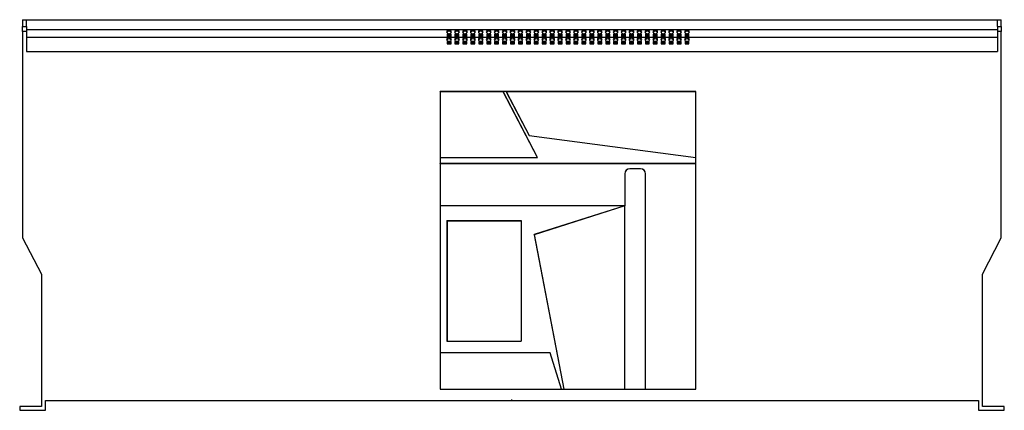
# Model space of a CAD drawing. Units: millimetres. Extents: x 428 to 2202, y 444 to 1669.
# Drawn here: x 1209 to 2202, y 1275 to 1669 of the extents above; entities that cross this region are included whole.
import ezdxf

# ---------------------------------------------------------------- set-up
doc = ezdxf.new("R2010")
doc.units = ezdxf.units.MM
doc.header["$PDSIZE"] = -1

msp = doc.modelspace()

# ---------------------------------------------------------------- linework, layer by layer
at = {"color": 7, "linetype": 'Continuous', "lineweight": 25}
for p, q in [((1212.35, 1668.84), (1216.35, 1668.84)), ((1212.35, 1668.84), (1212.35, 1661.84)), ((1216.35, 1661.84), (1216.35, 1668.84)), ((1216.35, 1668.84), (2195.35, 1668.84)), ((2195.35, 1668.84), (2199.35, 1668.84)), ((2195.35, 1661.84), (2195.35, 1668.84)), ((2199.35, 1661.84), (2199.35, 1668.84)), ((1212.35, 1661.84), (1216.35, 1661.84)), ((1212.35, 1656.84), (1212.35, 1661.84)), ((1216.35, 1661.84), (1216.35, 1656.84)), ((1216.35, 1658.84), (2195.35, 1658.84)), ((2195.35, 1661.84), (2199.35, 1661.84)), ((2195.35, 1661.84), (2195.35, 1656.84)), ((2199.35, 1661.84), (2199.35, 1656.84)), ((1212.35, 1656.84), (1212.35, 1448.84)), ((1216.35, 1656.84), (1212.35, 1656.84)), ((1216.35, 1656.84), (1216.35, 1636.71)), ((1216.35, 1651.26), (2195.35, 1651.26)), ((1644.35, 1654.24), (1640.35, 1654.24)), ((1640.35, 1654.24), (1640.35, 1651.94)), ((1644.35, 1652.95), (1640.35, 1652.95)), ((1640.35, 1651.94), (1644.35, 1651.94)), ((1644.35, 1651.94), (1644.35, 1654.24)), ((1652.35, 1654.24), (1648.35, 1654.24)), ((1648.35, 1654.24), (1648.35, 1651.94)), ((1652.35, 1652.95), (1648.35, 1652.95)), ((1648.35, 1651.94), (1652.35, 1651.94)), ((1652.35, 1651.94), (1652.35, 1654.24)), ((1656.35, 1654.24), (1656.35, 1651.94)), ((1660.35, 1654.24), (1656.35, 1654.24)), ((1660.35, 1652.95), (1656.35, 1652.95)), ((1656.35, 1651.94), (1660.35, 1651.94)), ((1660.35, 1651.94), (1660.35, 1654.24)), ((1664.35, 1654.24), (1664.35, 1651.94)), ((1668.35, 1654.24), (1664.35, 1654.24)), ((1668.35, 1652.95), (1664.35, 1652.95)), ((1664.35, 1651.94), (1668.35, 1651.94)), ((1668.35, 1651.94), (1668.35, 1654.24)), ((1672.35, 1654.24), (1672.35, 1651.94)), ((1676.35, 1654.24), (1672.35, 1654.24)), ((1676.35, 1652.95), (1672.35, 1652.95)), ((1672.35, 1651.94), (1676.35, 1651.94)), ((1676.35, 1651.94), (1676.35, 1654.24)), ((1680.35, 1654.24), (1680.35, 1651.94)), ((1684.35, 1654.24), (1680.35, 1654.24)), ((1684.35, 1652.95), (1680.35, 1652.95)), ((1680.35, 1651.94), (1684.35, 1651.94)), ((1684.35, 1651.94), (1684.35, 1654.24)), ((1688.35, 1654.24), (1688.35, 1651.94)), ((1692.35, 1654.24), (1688.35, 1654.24)), ((1692.35, 1652.95), (1688.35, 1652.95)), ((1688.35, 1651.94), (1692.35, 1651.94)), ((1692.35, 1651.94), (1692.35, 1654.24)), ((1696.35, 1654.24), (1696.35, 1651.94)), ((1700.35, 1654.24), (1696.35, 1654.24)), ((1700.35, 1652.95), (1696.35, 1652.95)), ((1696.35, 1651.94), (1700.35, 1651.94)), ((1700.35, 1651.94), (1700.35, 1654.24)), ((1704.35, 1654.24), (1704.35, 1651.94)), ((1708.35, 1654.24), (1704.35, 1654.24)), ((1708.35, 1652.95), (1704.35, 1652.95)), ((1704.35, 1651.94), (1708.35, 1651.94)), ((1708.35, 1651.94), (1708.35, 1654.24)), ((1712.35, 1654.24), (1712.35, 1651.94)), ((1716.35, 1654.24), (1712.35, 1654.24)), ((1716.35, 1652.95), (1712.35, 1652.95)), ((1712.35, 1651.94), (1716.35, 1651.94)), ((1716.35, 1651.94), (1716.35, 1654.24)), ((1720.35, 1654.24), (1720.35, 1651.94)), ((1724.35, 1654.24), (1720.35, 1654.24)), ((1724.35, 1652.95), (1720.35, 1652.95)), ((1720.35, 1651.94), (1724.35, 1651.94)), ((1724.35, 1651.94), (1724.35, 1654.24)), ((1728.35, 1654.24), (1728.35, 1651.94)), ((1732.35, 1654.24), (1728.35, 1654.24)), ((1732.35, 1652.95), (1728.35, 1652.95)), ((1728.35, 1651.94), (1732.35, 1651.94)), ((1732.35, 1651.94), (1732.35, 1654.24)), ((1736.35, 1654.24), (1736.35, 1651.94)), ((1740.35, 1654.24), (1736.35, 1654.24)), ((1740.35, 1652.95), (1736.35, 1652.95)), ((1736.35, 1651.94), (1740.35, 1651.94)), ((1740.35, 1651.94), (1740.35, 1654.24)), ((1744.35, 1654.24), (1744.35, 1651.94)), ((1748.35, 1654.24), (1744.35, 1654.24)), ((1748.35, 1652.95), (1744.35, 1652.95)), ((1744.35, 1651.94), (1748.35, 1651.94)), ((1748.35, 1651.94), (1748.35, 1654.24)), ((1752.35, 1654.24), (1752.35, 1651.94)), ((1756.35, 1654.24), (1752.35, 1654.24)), ((1756.35, 1652.95), (1752.35, 1652.95)), ((1752.35, 1651.94), (1756.35, 1651.94)), ((1756.35, 1651.94), (1756.35, 1654.24)), ((1760.35, 1654.24), (1760.35, 1651.94)), ((1764.35, 1654.24), (1760.35, 1654.24)), ((1764.35, 1652.95), (1760.35, 1652.95)), ((1760.35, 1651.94), (1764.35, 1651.94)), ((1764.35, 1651.94), (1764.35, 1654.24)), ((1768.35, 1654.24), (1768.35, 1651.94)), ((1772.35, 1654.24), (1768.35, 1654.24)), ((1772.35, 1652.95), (1768.35, 1652.95)), ((1768.35, 1651.94), (1772.35, 1651.94)), ((1772.35, 1651.94), (1772.35, 1654.24)), ((1776.35, 1654.24), (1776.35, 1651.94)), ((1780.35, 1654.24), (1776.35, 1654.24)), ((1780.35, 1652.95), (1776.35, 1652.95)), ((1776.35, 1651.94), (1780.35, 1651.94)), ((1780.35, 1651.94), (1780.35, 1654.24)), ((1784.35, 1654.24), (1784.35, 1651.94)), ((1788.35, 1654.24), (1784.35, 1654.24)), ((1788.35, 1652.95), (1784.35, 1652.95)), ((1784.35, 1651.94), (1788.35, 1651.94)), ((1788.35, 1651.94), (1788.35, 1654.24)), ((1792.35, 1654.24), (1792.35, 1651.94)), ((1796.35, 1654.24), (1792.35, 1654.24)), ((1796.35, 1652.95), (1792.35, 1652.95)), ((1792.35, 1651.94), (1796.35, 1651.94)), ((1796.35, 1651.94), (1796.35, 1654.24)), ((1800.35, 1654.24), (1800.35, 1651.94)), ((1804.35, 1654.24), (1800.35, 1654.24)), ((1804.35, 1652.95), (1800.35, 1652.95)), ((1800.35, 1651.94), (1804.35, 1651.94)), ((1804.35, 1651.94), (1804.35, 1654.24)), ((1808.35, 1654.24), (1808.35, 1651.94)), ((1812.35, 1654.24), (1808.35, 1654.24)), ((1812.35, 1652.95), (1808.35, 1652.95)), ((1808.35, 1651.94), (1812.35, 1651.94)), ((1812.35, 1651.94), (1812.35, 1654.24)), ((1816.35, 1654.24), (1816.35, 1651.94)), ((1820.35, 1654.24), (1816.35, 1654.24)), ((1820.35, 1652.95), (1816.35, 1652.95)), ((1816.35, 1651.94), (1820.35, 1651.94)), ((1820.35, 1651.94), (1820.35, 1654.24)), ((1824.35, 1654.24), (1824.35, 1651.94)), ((1828.35, 1654.24), (1824.35, 1654.24)), ((1828.35, 1652.95), (1824.35, 1652.95)), ((1824.35, 1651.94), (1828.35, 1651.94)), ((1828.35, 1651.94), (1828.35, 1654.24)), ((1832.35, 1654.24), (1832.35, 1651.94)), ((1836.35, 1654.24), (1832.35, 1654.24)), ((1836.35, 1652.95), (1832.35, 1652.95)), ((1832.35, 1651.94), (1836.35, 1651.94)), ((1836.35, 1651.94), (1836.35, 1654.24)), ((1840.35, 1654.24), (1840.35, 1651.94)), ((1844.35, 1654.24), (1840.35, 1654.24)), ((1844.35, 1652.95), (1840.35, 1652.95)), ((1840.35, 1651.94), (1844.35, 1651.94)), ((1844.35, 1651.94), (1844.35, 1654.24)), ((1848.35, 1654.24), (1848.35, 1651.94)), ((1852.35, 1654.24), (1848.35, 1654.24)), ((1852.35, 1652.95), (1848.35, 1652.95)), ((1848.35, 1651.94), (1852.35, 1651.94)), ((1852.35, 1651.94), (1852.35, 1654.24)), ((1856.35, 1654.24), (1856.35, 1651.94)), ((1860.35, 1654.24), (1856.35, 1654.24)), ((1860.35, 1652.95), (1856.35, 1652.95)), ((1856.35, 1651.94), (1860.35, 1651.94)), ((1860.35, 1651.94), (1860.35, 1654.24)), ((1864.35, 1654.24), (1864.35, 1651.94)), ((1868.35, 1654.24), (1864.35, 1654.24)), ((1868.35, 1652.95), (1864.35, 1652.95)), ((1864.35, 1651.94), (1868.35, 1651.94)), ((1868.35, 1651.94), (1868.35, 1654.24)), ((1872.35, 1654.24), (1872.35, 1651.94)), ((1876.35, 1654.24), (1872.35, 1654.24)), ((1876.35, 1652.95), (1872.35, 1652.95)), ((1872.35, 1651.94), (1876.35, 1651.94)), ((1876.35, 1651.94), (1876.35, 1654.24)), ((1880.35, 1654.24), (1880.35, 1651.94)), ((1884.35, 1654.24), (1880.35, 1654.24)), ((1884.35, 1652.95), (1880.35, 1652.95)), ((1880.35, 1651.94), (1884.35, 1651.94)), ((1884.35, 1651.94), (1884.35, 1654.24)), ((2195.35, 1656.84), (2195.35, 1636.71)), ((2199.35, 1656.84), (2195.35, 1656.84)), ((2199.35, 1448.84), (2199.35, 1656.84)), ((1644.35, 1646.67), (1640.35, 1646.67)), ((1640.35, 1646.67), (1640.35, 1644.37)), ((1644.35, 1645.38), (1640.35, 1645.38)), ((1640.35, 1644.37), (1644.35, 1644.37)), ((1644.35, 1644.37), (1644.35, 1646.67)), ((1652.35, 1646.67), (1648.35, 1646.67)), ((1648.35, 1646.67), (1648.35, 1644.37)), ((1652.35, 1645.38), (1648.35, 1645.38)), ((1648.35, 1644.37), (1652.35, 1644.37)), ((1652.35, 1644.37), (1652.35, 1646.67)), ((1660.35, 1646.67), (1656.35, 1646.67)), ((1656.35, 1646.67), (1656.35, 1644.37)), ((1660.35, 1645.38), (1656.35, 1645.38)), ((1656.35, 1644.37), (1660.35, 1644.37)), ((1660.35, 1644.37), (1660.35, 1646.67)), ((1668.35, 1646.67), (1664.35, 1646.67)), ((1664.35, 1646.67), (1664.35, 1644.37)), ((1668.35, 1645.38), (1664.35, 1645.38)), ((1664.35, 1644.37), (1668.35, 1644.37)), ((1668.35, 1644.37), (1668.35, 1646.67)), ((1676.35, 1646.67), (1672.35, 1646.67)), ((1672.35, 1646.67), (1672.35, 1644.37)), ((1676.35, 1645.38), (1672.35, 1645.38)), ((1672.35, 1644.37), (1676.35, 1644.37)), ((1676.35, 1644.37), (1676.35, 1646.67)), ((1684.35, 1646.67), (1680.35, 1646.67)), ((1680.35, 1646.67), (1680.35, 1644.37)), ((1684.35, 1645.38), (1680.35, 1645.38)), ((1680.35, 1644.37), (1684.35, 1644.37)), ((1684.35, 1644.37), (1684.35, 1646.67)), ((1692.35, 1646.67), (1688.35, 1646.67)), ((1688.35, 1646.67), (1688.35, 1644.37)), ((1692.35, 1645.38), (1688.35, 1645.38)), ((1688.35, 1644.37), (1692.35, 1644.37)), ((1692.35, 1644.37), (1692.35, 1646.67)), ((1700.35, 1646.67), (1696.35, 1646.67)), ((1696.35, 1646.67), (1696.35, 1644.37)), ((1700.35, 1645.38), (1696.35, 1645.38)), ((1696.35, 1644.37), (1700.35, 1644.37)), ((1700.35, 1644.37), (1700.35, 1646.67)), ((1708.35, 1646.67), (1704.35, 1646.67)), ((1704.35, 1646.67), (1704.35, 1644.37)), ((1708.35, 1645.38), (1704.35, 1645.38)), ((1704.35, 1644.37), (1708.35, 1644.37)), ((1708.35, 1644.37), (1708.35, 1646.67)), ((1716.35, 1646.67), (1712.35, 1646.67)), ((1712.35, 1646.67), (1712.35, 1644.37)), ((1716.35, 1645.38), (1712.35, 1645.38)), ((1712.35, 1644.37), (1716.35, 1644.37)), ((1716.35, 1644.37), (1716.35, 1646.67)), ((1724.35, 1646.67), (1720.35, 1646.67)), ((1720.35, 1646.67), (1720.35, 1644.37)), ((1724.35, 1645.38), (1720.35, 1645.38)), ((1720.35, 1644.37), (1724.35, 1644.37)), ((1724.35, 1644.37), (1724.35, 1646.67)), ((1732.35, 1646.67), (1728.35, 1646.67)), ((1728.35, 1646.67), (1728.35, 1644.37)), ((1732.35, 1645.38), (1728.35, 1645.38)), ((1728.35, 1644.37), (1732.35, 1644.37)), ((1732.35, 1644.37), (1732.35, 1646.67)), ((1740.35, 1646.67), (1736.35, 1646.67)), ((1736.35, 1646.67), (1736.35, 1644.37)), ((1740.35, 1645.38), (1736.35, 1645.38)), ((1736.35, 1644.37), (1740.35, 1644.37)), ((1740.35, 1644.37), (1740.35, 1646.67)), ((1748.35, 1646.67), (1744.35, 1646.67)), ((1744.35, 1646.67), (1744.35, 1644.37)), ((1748.35, 1645.38), (1744.35, 1645.38)), ((1744.35, 1644.37), (1748.35, 1644.37)), ((1748.35, 1644.37), (1748.35, 1646.67)), ((1756.35, 1646.67), (1752.35, 1646.67)), ((1752.35, 1646.67), (1752.35, 1644.37)), ((1756.35, 1645.38), (1752.35, 1645.38)), ((1752.35, 1644.37), (1756.35, 1644.37)), ((1756.35, 1644.37), (1756.35, 1646.67)), ((1764.35, 1646.67), (1760.35, 1646.67)), ((1760.35, 1646.67), (1760.35, 1644.37)), ((1764.35, 1645.38), (1760.35, 1645.38)), ((1760.35, 1644.37), (1764.35, 1644.37)), ((1764.35, 1644.37), (1764.35, 1646.67)), ((1772.35, 1646.67), (1768.35, 1646.67)), ((1768.35, 1646.67), (1768.35, 1644.37)), ((1772.35, 1645.38), (1768.35, 1645.38)), ((1768.35, 1644.37), (1772.35, 1644.37)), ((1772.35, 1644.37), (1772.35, 1646.67)), ((1780.35, 1646.67), (1776.35, 1646.67)), ((1776.35, 1646.67), (1776.35, 1644.37)), ((1780.35, 1645.38), (1776.35, 1645.38)), ((1776.35, 1644.37), (1780.35, 1644.37)), ((1780.35, 1644.37), (1780.35, 1646.67)), ((1788.35, 1646.67), (1784.35, 1646.67)), ((1784.35, 1646.67), (1784.35, 1644.37)), ((1788.35, 1645.38), (1784.35, 1645.38)), ((1784.35, 1644.37), (1788.35, 1644.37)), ((1788.35, 1644.37), (1788.35, 1646.67)), ((1796.35, 1646.67), (1792.35, 1646.67)), ((1792.35, 1646.67), (1792.35, 1644.37)), ((1796.35, 1645.38), (1792.35, 1645.38)), ((1792.35, 1644.37), (1796.35, 1644.37)), ((1796.35, 1644.37), (1796.35, 1646.67)), ((1804.35, 1646.67), (1800.35, 1646.67)), ((1800.35, 1646.67), (1800.35, 1644.37)), ((1804.35, 1645.38), (1800.35, 1645.38)), ((1800.35, 1644.37), (1804.35, 1644.37)), ((1804.35, 1644.37), (1804.35, 1646.67)), ((1812.35, 1646.67), (1808.35, 1646.67)), ((1808.35, 1646.67), (1808.35, 1644.37)), ((1812.35, 1645.38), (1808.35, 1645.38)), ((1808.35, 1644.37), (1812.35, 1644.37)), ((1812.35, 1644.37), (1812.35, 1646.67)), ((1820.35, 1646.67), (1816.35, 1646.67)), ((1816.35, 1646.67), (1816.35, 1644.37)), ((1820.35, 1645.38), (1816.35, 1645.38)), ((1816.35, 1644.37), (1820.35, 1644.37)), ((1820.35, 1644.37), (1820.35, 1646.67)), ((1828.35, 1646.67), (1824.35, 1646.67)), ((1824.35, 1646.67), (1824.35, 1644.37)), ((1828.35, 1645.38), (1824.35, 1645.38)), ((1824.35, 1644.37), (1828.35, 1644.37)), ((1828.35, 1644.37), (1828.35, 1646.67)), ((1836.35, 1646.67), (1832.35, 1646.67)), ((1832.35, 1646.67), (1832.35, 1644.37)), ((1836.35, 1645.38), (1832.35, 1645.38)), ((1832.35, 1644.37), (1836.35, 1644.37)), ((1836.35, 1644.37), (1836.35, 1646.67)), ((1844.35, 1646.67), (1840.35, 1646.67)), ((1840.35, 1646.67), (1840.35, 1644.37)), ((1844.35, 1645.38), (1840.35, 1645.38)), ((1840.35, 1644.37), (1844.35, 1644.37)), ((1844.35, 1644.37), (1844.35, 1646.67)), ((1852.35, 1646.67), (1848.35, 1646.67)), ((1848.35, 1646.67), (1848.35, 1644.37)), ((1852.35, 1645.38), (1848.35, 1645.38)), ((1848.35, 1644.37), (1852.35, 1644.37)), ((1852.35, 1644.37), (1852.35, 1646.67)), ((1860.35, 1646.67), (1856.35, 1646.67)), ((1856.35, 1646.67), (1856.35, 1644.37)), ((1860.35, 1645.38), (1856.35, 1645.38)), ((1856.35, 1644.37), (1860.35, 1644.37)), ((1860.35, 1644.37), (1860.35, 1646.67)), ((1868.35, 1646.67), (1864.35, 1646.67)), ((1864.35, 1646.67), (1864.35, 1644.37)), ((1868.35, 1645.38), (1864.35, 1645.38)), ((1864.35, 1644.37), (1868.35, 1644.37)), ((1868.35, 1644.37), (1868.35, 1646.67)), ((1876.35, 1646.67), (1872.35, 1646.67)), ((1872.35, 1646.67), (1872.35, 1644.37)), ((1876.35, 1645.38), (1872.35, 1645.38)), ((1872.35, 1644.37), (1876.35, 1644.37)), ((1876.35, 1644.37), (1876.35, 1646.67)), ((1884.35, 1646.67), (1880.35, 1646.67)), ((1880.35, 1646.67), (1880.35, 1644.37)), ((1884.35, 1645.38), (1880.35, 1645.38)), ((1880.35, 1644.37), (1884.35, 1644.37)), ((1884.35, 1644.37), (1884.35, 1646.67)), ((1216.35, 1636.71), (2195.35, 1636.71)), ((1633.4, 1596.19), (1633.35, 1596.24)), ((1696.94, 1596.24), (1633.35, 1596.24)), ((1633.35, 1596.24), (1633.35, 1529.87)), ((1696.91, 1596.19), (1633.4, 1596.19)), ((1633.4, 1596.19), (1633.4, 1529.92)), ((1696.91, 1596.19), (1696.94, 1596.24)), ((1731.6, 1529.92), (1696.91, 1596.19)), ((1731.68, 1529.87), (1696.94, 1596.24)), ((1699.82, 1596.24), (1696.94, 1596.24)), ((1699.91, 1596.19), (1699.82, 1596.24)), ((1699.82, 1596.24), (1723.01, 1551.95)), ((1891.35, 1596.24), (1699.82, 1596.24)), ((1699.91, 1596.19), (1723.04, 1552)), ((1891.3, 1596.19), (1699.91, 1596.19)), ((1891.3, 1596.19), (1891.35, 1596.24)), ((1891.3, 1529.93), (1891.3, 1596.19)), ((1891.35, 1529.87), (1891.35, 1596.24)), ((1723.04, 1552), (1723.01, 1551.95)), ((1723.01, 1551.95), (1891.35, 1529.87)), ((1723.04, 1552), (1891.3, 1529.93)), ((1633.4, 1529.92), (1633.35, 1529.87)), ((1633.35, 1529.87), (1731.68, 1529.87)), ((1633.35, 1529.87), (1633.35, 1523.99)), ((1633.4, 1529.92), (1731.6, 1529.92)), ((1731.6, 1529.92), (1731.68, 1529.87)), ((1891.3, 1529.93), (1891.35, 1529.87)), ((1891.35, 1523.99), (1891.35, 1529.87)), ((1633.4, 1523.94), (1633.35, 1523.99)), ((1633.35, 1523.99), (1891.35, 1523.99)), ((1633.35, 1523.99), (1633.35, 1481.09)), ((1633.4, 1523.94), (1891.3, 1523.94)), ((1633.4, 1523.94), (1633.4, 1481.14)), ((1891.3, 1523.94), (1891.35, 1523.99)), ((1891.3, 1296.29), (1891.3, 1523.94)), ((1891.35, 1296.24), (1891.35, 1523.99)), ((1819.59, 1513.33), (1819.53, 1513.38)), ((1819.53, 1513.38), (1819.53, 1481.14)), ((1819.59, 1513.33), (1819.59, 1481.09)), ((1824.53, 1518.38), (1824.59, 1518.33)), ((1835.5, 1518.38), (1824.53, 1518.38)), ((1835.44, 1518.33), (1824.59, 1518.33)), ((1835.44, 1518.33), (1835.5, 1518.38)), ((1840.49, 1513.38), (1840.44, 1513.33)), ((1840.44, 1296.24), (1840.44, 1513.33)), ((1840.49, 1296.29), (1840.49, 1513.38)), ((1633.4, 1481.14), (1633.35, 1481.09)), ((1819.59, 1481.09), (1633.35, 1481.09)), ((1633.35, 1481.09), (1633.35, 1332.77)), ((1819.53, 1481.14), (1633.4, 1481.14)), ((1819.59, 1481.09), (1728.12, 1452.02)), ((1819.53, 1481.02), (1728.18, 1451.99)), ((1819.53, 1481.14), (1819.59, 1481.09)), ((1819.53, 1481.02), (1819.59, 1481.09)), ((1819.53, 1296.29), (1819.53, 1481.02)), ((1819.59, 1296.24), (1819.59, 1481.09)), ((1640.3, 1466.09), (1640.25, 1466.14)), ((1640.25, 1466.14), (1715.26, 1466.14)), ((1640.25, 1466.14), (1640.25, 1344.53)), ((1640.3, 1466.09), (1715.21, 1466.09)), ((1640.3, 1466.09), (1640.3, 1344.59)), ((1715.21, 1466.09), (1715.26, 1466.14)), ((1715.21, 1466.09), (1715.21, 1344.59)), ((1715.26, 1466.14), (1715.26, 1344.53)), ((1728.18, 1451.99), (1728.12, 1452.02)), ((1728.12, 1452.02), (1757.96, 1296.24)), ((1728.18, 1451.99), (1758, 1296.29)), ((1212.35, 1448.84), (1231.35, 1412.13)), ((2180.35, 1412.13), (2199.35, 1448.84)), ((1231.35, 1412.13), (1231.35, 1278.84)), ((2180.35, 1278.84), (2180.35, 1412.13)), ((1640.3, 1344.59), (1640.25, 1344.53)), ((1640.25, 1344.53), (1715.26, 1344.53)), ((1640.3, 1344.59), (1715.21, 1344.59)), ((1715.21, 1344.59), (1715.26, 1344.53)), ((1633.4, 1332.72), (1633.35, 1332.77)), ((1633.35, 1332.77), (1633.35, 1296.24)), ((1744.27, 1332.77), (1633.35, 1332.77)), ((1633.4, 1332.72), (1633.4, 1296.29)), ((1744.23, 1332.72), (1633.4, 1332.72)), ((1744.23, 1332.72), (1744.27, 1332.77)), ((1755.69, 1296.29), (1744.23, 1332.72)), ((1755.76, 1296.24), (1744.27, 1332.77)), ((1633.4, 1296.29), (1633.35, 1296.24)), ((1633.35, 1296.24), (1755.76, 1296.24)), ((1633.4, 1296.29), (1755.69, 1296.29)), ((1755.69, 1296.29), (1755.76, 1296.24)), ((1755.76, 1296.24), (1757.96, 1296.24)), ((1758, 1296.29), (1757.96, 1296.24)), ((1757.96, 1296.24), (1819.59, 1296.24)), ((1758, 1296.29), (1819.53, 1296.29)), ((1819.53, 1296.29), (1819.59, 1296.24)), ((1819.59, 1296.24), (1840.44, 1296.24)), ((1840.49, 1296.29), (1840.44, 1296.24)), ((1840.44, 1296.24), (1891.35, 1296.24)), ((1840.49, 1296.29), (1891.3, 1296.29)), ((1891.3, 1296.29), (1891.35, 1296.24)), ((1235.35, 1274.84), (1235.35, 1284.84)), ((1235.35, 1284.84), (2176.35, 1284.84)), ((2176.35, 1284.84), (2176.35, 1274.84)), ((1231.35, 1278.84), (1209.35, 1278.84)), ((1209.35, 1278.84), (1209.35, 1274.84)), ((1209.35, 1274.84), (1235.35, 1274.84)), ((2176.35, 1274.84), (2202.35, 1274.84)), ((2202.35, 1278.84), (2180.35, 1278.84)), ((2202.35, 1274.84), (2202.35, 1278.84))]:
    msp.add_line(p, q, dxfattribs=at)
at = {"color": 7, "linetype": 'Continuous'}
for q in [(1705.85, 1285.6), (1706.23, 1284.84)]:
    msp.add_line((1705.85, 1284.84), q, dxfattribs=at)
at = {"color": 7, "linetype": 'Continuous', "lineweight": 25, "flags": 128}
for points in [[(1642.35, 1654.7), (1643.27, 1654.84), (1644.05, 1655.24), (1644.57, 1655.84), (1644.75, 1656.54), (1644.57, 1657.24), (1644.05, 1657.84), (1643.27, 1658.24), (1642.35, 1658.38), (1641.43, 1658.24), (1640.65, 1657.84), (1640.13, 1657.24), (1639.95, 1656.54), (1640.13, 1655.84), (1640.65, 1655.24), (1641.43, 1654.84), (1642.35, 1654.7)], [(1650.35, 1654.7), (1651.27, 1654.84), (1652.05, 1655.24), (1652.57, 1655.84), (1652.75, 1656.54), (1652.57, 1657.24), (1652.05, 1657.84), (1651.27, 1658.24), (1650.35, 1658.38), (1649.43, 1658.24), (1648.65, 1657.84), (1648.13, 1657.24), (1647.95, 1656.54), (1648.13, 1655.84), (1648.65, 1655.24), (1649.43, 1654.84), (1650.35, 1654.7)], [(1658.35, 1654.7), (1659.27, 1654.84), (1660.05, 1655.24), (1660.57, 1655.84), (1660.75, 1656.54), (1660.57, 1657.24), (1660.05, 1657.84), (1659.27, 1658.24), (1658.35, 1658.38), (1657.43, 1658.24), (1656.65, 1657.84), (1656.13, 1657.24), (1655.95, 1656.54), (1656.13, 1655.84), (1656.65, 1655.24), (1657.43, 1654.84), (1658.35, 1654.7)], [(1666.35, 1654.7), (1667.27, 1654.84), (1668.05, 1655.24), (1668.57, 1655.84), (1668.75, 1656.54), (1668.57, 1657.24), (1668.05, 1657.84), (1667.27, 1658.24), (1666.35, 1658.38), (1665.43, 1658.24), (1664.65, 1657.84), (1664.13, 1657.24), (1663.95, 1656.54), (1664.13, 1655.84), (1664.65, 1655.24), (1665.43, 1654.84), (1666.35, 1654.7)], [(1674.35, 1654.7), (1675.27, 1654.84), (1676.05, 1655.24), (1676.57, 1655.84), (1676.75, 1656.54), (1676.57, 1657.24), (1676.05, 1657.84), (1675.27, 1658.24), (1674.35, 1658.38), (1673.43, 1658.24), (1672.65, 1657.84), (1672.13, 1657.24), (1671.95, 1656.54), (1672.13, 1655.84), (1672.65, 1655.24), (1673.43, 1654.84), (1674.35, 1654.7)], [(1682.35, 1654.7), (1683.27, 1654.84), (1684.05, 1655.24), (1684.57, 1655.84), (1684.75, 1656.54), (1684.57, 1657.24), (1684.05, 1657.84), (1683.27, 1658.24), (1682.35, 1658.38), (1681.43, 1658.24), (1680.65, 1657.84), (1680.13, 1657.24), (1679.95, 1656.54), (1680.13, 1655.84), (1680.65, 1655.24), (1681.43, 1654.84), (1682.35, 1654.7)], [(1690.35, 1654.7), (1691.27, 1654.84), (1692.05, 1655.24), (1692.57, 1655.84), (1692.75, 1656.54), (1692.57, 1657.24), (1692.05, 1657.84), (1691.27, 1658.24), (1690.35, 1658.38), (1689.43, 1658.24), (1688.65, 1657.84), (1688.13, 1657.24), (1687.95, 1656.54), (1688.13, 1655.84), (1688.65, 1655.24), (1689.43, 1654.84), (1690.35, 1654.7)], [(1698.35, 1654.7), (1699.27, 1654.84), (1700.05, 1655.24), (1700.57, 1655.84), (1700.75, 1656.54), (1700.57, 1657.24), (1700.05, 1657.84), (1699.27, 1658.24), (1698.35, 1658.38), (1697.43, 1658.24), (1696.65, 1657.84), (1696.13, 1657.24), (1695.95, 1656.54), (1696.13, 1655.84), (1696.65, 1655.24), (1697.43, 1654.84), (1698.35, 1654.7)], [(1706.35, 1654.7), (1707.27, 1654.84), (1708.05, 1655.24), (1708.57, 1655.84), (1708.75, 1656.54), (1708.57, 1657.24), (1708.05, 1657.84), (1707.27, 1658.24), (1706.35, 1658.38), (1705.43, 1658.24), (1704.65, 1657.84), (1704.13, 1657.24), (1703.95, 1656.54), (1704.13, 1655.84), (1704.65, 1655.24), (1705.43, 1654.84), (1706.35, 1654.7)], [(1714.35, 1654.7), (1715.27, 1654.84), (1716.05, 1655.24), (1716.57, 1655.84), (1716.75, 1656.54), (1716.57, 1657.24), (1716.05, 1657.84), (1715.27, 1658.24), (1714.35, 1658.38), (1713.43, 1658.24), (1712.65, 1657.84), (1712.13, 1657.24), (1711.95, 1656.54), (1712.13, 1655.84), (1712.65, 1655.24), (1713.43, 1654.84), (1714.35, 1654.7)], [(1722.35, 1654.7), (1723.27, 1654.84), (1724.05, 1655.24), (1724.57, 1655.84), (1724.75, 1656.54), (1724.57, 1657.24), (1724.05, 1657.84), (1723.27, 1658.24), (1722.35, 1658.38), (1721.43, 1658.24), (1720.65, 1657.84), (1720.13, 1657.24), (1719.95, 1656.54), (1720.13, 1655.84), (1720.65, 1655.24), (1721.43, 1654.84), (1722.35, 1654.7)], [(1730.35, 1654.7), (1731.27, 1654.84), (1732.05, 1655.24), (1732.57, 1655.84), (1732.75, 1656.54), (1732.57, 1657.24), (1732.05, 1657.84), (1731.27, 1658.24), (1730.35, 1658.38), (1729.43, 1658.24), (1728.65, 1657.84), (1728.13, 1657.24), (1727.95, 1656.54), (1728.13, 1655.84), (1728.65, 1655.24), (1729.43, 1654.84), (1730.35, 1654.7)], [(1738.35, 1654.7), (1739.27, 1654.84), (1740.05, 1655.24), (1740.57, 1655.84), (1740.75, 1656.54), (1740.57, 1657.24), (1740.05, 1657.84), (1739.27, 1658.24), (1738.35, 1658.38), (1737.43, 1658.24), (1736.65, 1657.84), (1736.13, 1657.24), (1735.95, 1656.54), (1736.13, 1655.84), (1736.65, 1655.24), (1737.43, 1654.84), (1738.35, 1654.7)], [(1746.35, 1654.7), (1747.27, 1654.84), (1748.05, 1655.24), (1748.57, 1655.84), (1748.75, 1656.54), (1748.57, 1657.24), (1748.05, 1657.84), (1747.27, 1658.24), (1746.35, 1658.38), (1745.43, 1658.24), (1744.65, 1657.84), (1744.13, 1657.24), (1743.95, 1656.54), (1744.13, 1655.84), (1744.65, 1655.24), (1745.43, 1654.84), (1746.35, 1654.7)], [(1754.35, 1654.7), (1755.27, 1654.84), (1756.05, 1655.24), (1756.57, 1655.84), (1756.75, 1656.54), (1756.57, 1657.24), (1756.05, 1657.84), (1755.27, 1658.24), (1754.35, 1658.38), (1753.43, 1658.24), (1752.65, 1657.84), (1752.13, 1657.24), (1751.95, 1656.54), (1752.13, 1655.84), (1752.65, 1655.24), (1753.43, 1654.84), (1754.35, 1654.7)], [(1762.35, 1654.7), (1763.27, 1654.84), (1764.05, 1655.24), (1764.57, 1655.84), (1764.75, 1656.54), (1764.57, 1657.24), (1764.05, 1657.84), (1763.27, 1658.24), (1762.35, 1658.38), (1761.43, 1658.24), (1760.65, 1657.84), (1760.13, 1657.24), (1759.95, 1656.54), (1760.13, 1655.84), (1760.65, 1655.24), (1761.43, 1654.84), (1762.35, 1654.7)], [(1770.35, 1654.7), (1771.27, 1654.84), (1772.05, 1655.24), (1772.57, 1655.84), (1772.75, 1656.54), (1772.57, 1657.24), (1772.05, 1657.84), (1771.27, 1658.24), (1770.35, 1658.38), (1769.43, 1658.24), (1768.65, 1657.84), (1768.13, 1657.24), (1767.95, 1656.54), (1768.13, 1655.84), (1768.65, 1655.24), (1769.43, 1654.84), (1770.35, 1654.7)], [(1778.35, 1654.7), (1779.27, 1654.84), (1780.05, 1655.24), (1780.57, 1655.84), (1780.75, 1656.54), (1780.57, 1657.24), (1780.05, 1657.84), (1779.27, 1658.24), (1778.35, 1658.38), (1777.43, 1658.24), (1776.65, 1657.84), (1776.13, 1657.24), (1775.95, 1656.54), (1776.13, 1655.84), (1776.65, 1655.24), (1777.43, 1654.84), (1778.35, 1654.7)], [(1786.35, 1654.7), (1787.27, 1654.84), (1788.05, 1655.24), (1788.57, 1655.84), (1788.75, 1656.54), (1788.57, 1657.24), (1788.05, 1657.84), (1787.27, 1658.24), (1786.35, 1658.38), (1785.43, 1658.24), (1784.65, 1657.84), (1784.13, 1657.24), (1783.95, 1656.54), (1784.13, 1655.84), (1784.65, 1655.24), (1785.43, 1654.84), (1786.35, 1654.7)], [(1794.35, 1654.7), (1795.27, 1654.84), (1796.05, 1655.24), (1796.57, 1655.84), (1796.75, 1656.54), (1796.57, 1657.24), (1796.05, 1657.84), (1795.27, 1658.24), (1794.35, 1658.38), (1793.43, 1658.24), (1792.65, 1657.84), (1792.13, 1657.24), (1791.95, 1656.54), (1792.13, 1655.84), (1792.65, 1655.24), (1793.43, 1654.84), (1794.35, 1654.7)], [(1802.35, 1654.7), (1803.27, 1654.84), (1804.05, 1655.24), (1804.57, 1655.84), (1804.75, 1656.54), (1804.57, 1657.24), (1804.05, 1657.84), (1803.27, 1658.24), (1802.35, 1658.38), (1801.43, 1658.24), (1800.65, 1657.84), (1800.13, 1657.24), (1799.95, 1656.54), (1800.13, 1655.84), (1800.65, 1655.24), (1801.43, 1654.84), (1802.35, 1654.7)], [(1810.35, 1654.7), (1811.27, 1654.84), (1812.05, 1655.24), (1812.57, 1655.84), (1812.75, 1656.54), (1812.57, 1657.24), (1812.05, 1657.84), (1811.27, 1658.24), (1810.35, 1658.38), (1809.43, 1658.24), (1808.65, 1657.84), (1808.13, 1657.24), (1807.95, 1656.54), (1808.13, 1655.84), (1808.65, 1655.24), (1809.43, 1654.84), (1810.35, 1654.7)], [(1818.35, 1654.7), (1819.27, 1654.84), (1820.05, 1655.24), (1820.57, 1655.84), (1820.75, 1656.54), (1820.57, 1657.24), (1820.05, 1657.84), (1819.27, 1658.24), (1818.35, 1658.38), (1817.43, 1658.24), (1816.65, 1657.84), (1816.13, 1657.24), (1815.95, 1656.54), (1816.13, 1655.84), (1816.65, 1655.24), (1817.43, 1654.84), (1818.35, 1654.7)], [(1826.35, 1654.7), (1827.27, 1654.84), (1828.05, 1655.24), (1828.57, 1655.84), (1828.75, 1656.54), (1828.57, 1657.24), (1828.05, 1657.84), (1827.27, 1658.24), (1826.35, 1658.38), (1825.43, 1658.24), (1824.65, 1657.84), (1824.13, 1657.24), (1823.95, 1656.54), (1824.13, 1655.84), (1824.65, 1655.24), (1825.43, 1654.84), (1826.35, 1654.7)], [(1834.35, 1654.7), (1835.27, 1654.84), (1836.05, 1655.24), (1836.57, 1655.84), (1836.75, 1656.54), (1836.57, 1657.24), (1836.05, 1657.84), (1835.27, 1658.24), (1834.35, 1658.38), (1833.43, 1658.24), (1832.65, 1657.84), (1832.13, 1657.24), (1831.95, 1656.54), (1832.13, 1655.84), (1832.65, 1655.24), (1833.43, 1654.84), (1834.35, 1654.7)], [(1842.35, 1654.7), (1843.27, 1654.84), (1844.05, 1655.24), (1844.57, 1655.84), (1844.75, 1656.54), (1844.57, 1657.24), (1844.05, 1657.84), (1843.27, 1658.24), (1842.35, 1658.38), (1841.43, 1658.24), (1840.65, 1657.84), (1840.13, 1657.24), (1839.95, 1656.54), (1840.13, 1655.84), (1840.65, 1655.24), (1841.43, 1654.84), (1842.35, 1654.7)], [(1850.35, 1654.7), (1851.27, 1654.84), (1852.05, 1655.24), (1852.57, 1655.84), (1852.75, 1656.54), (1852.57, 1657.24), (1852.05, 1657.84), (1851.27, 1658.24), (1850.35, 1658.38), (1849.43, 1658.24), (1848.65, 1657.84), (1848.13, 1657.24), (1847.95, 1656.54), (1848.13, 1655.84), (1848.65, 1655.24), (1849.43, 1654.84), (1850.35, 1654.7)], [(1858.35, 1654.7), (1859.27, 1654.84), (1860.05, 1655.24), (1860.57, 1655.84), (1860.75, 1656.54), (1860.57, 1657.24), (1860.05, 1657.84), (1859.27, 1658.24), (1858.35, 1658.38), (1857.43, 1658.24), (1856.65, 1657.84), (1856.13, 1657.24), (1855.95, 1656.54), (1856.13, 1655.84), (1856.65, 1655.24), (1857.43, 1654.84), (1858.35, 1654.7)], [(1866.35, 1654.7), (1867.27, 1654.84), (1868.05, 1655.24), (1868.57, 1655.84), (1868.75, 1656.54), (1868.57, 1657.24), (1868.05, 1657.84), (1867.27, 1658.24), (1866.35, 1658.38), (1865.43, 1658.24), (1864.65, 1657.84), (1864.13, 1657.24), (1863.95, 1656.54), (1864.13, 1655.84), (1864.65, 1655.24), (1865.43, 1654.84), (1866.35, 1654.7)], [(1874.35, 1654.7), (1875.27, 1654.84), (1876.05, 1655.24), (1876.57, 1655.84), (1876.75, 1656.54), (1876.57, 1657.24), (1876.05, 1657.84), (1875.27, 1658.24), (1874.35, 1658.38), (1873.43, 1658.24), (1872.65, 1657.84), (1872.13, 1657.24), (1871.95, 1656.54), (1872.13, 1655.84), (1872.65, 1655.24), (1873.43, 1654.84), (1874.35, 1654.7)], [(1882.35, 1654.7), (1883.27, 1654.84), (1884.05, 1655.24), (1884.57, 1655.84), (1884.75, 1656.54), (1884.57, 1657.24), (1884.05, 1657.84), (1883.27, 1658.24), (1882.35, 1658.38), (1881.43, 1658.24), (1880.65, 1657.84), (1880.13, 1657.24), (1879.95, 1656.54), (1880.13, 1655.84), (1880.65, 1655.24), (1881.43, 1654.84), (1882.35, 1654.7)], [(1642.35, 1647.13), (1643.27, 1647.27), (1644.05, 1647.67), (1644.57, 1648.26), (1644.75, 1648.97), (1644.57, 1649.67), (1644.05, 1650.27), (1643.27, 1650.66), (1642.35, 1650.8), (1641.43, 1650.66), (1640.65, 1650.27), (1640.13, 1649.67), (1639.95, 1648.97), (1640.13, 1648.26), (1640.65, 1647.67), (1641.43, 1647.27), (1642.35, 1647.13)], [(1650.35, 1647.13), (1651.27, 1647.27), (1652.05, 1647.67), (1652.57, 1648.26), (1652.75, 1648.97), (1652.57, 1649.67), (1652.05, 1650.27), (1651.27, 1650.66), (1650.35, 1650.8), (1649.43, 1650.66), (1648.65, 1650.27), (1648.13, 1649.67), (1647.95, 1648.97), (1648.13, 1648.26), (1648.65, 1647.67), (1649.43, 1647.27), (1650.35, 1647.13)], [(1658.35, 1647.13), (1659.27, 1647.27), (1660.05, 1647.67), (1660.57, 1648.26), (1660.75, 1648.97), (1660.57, 1649.67), (1660.05, 1650.27), (1659.27, 1650.66), (1658.35, 1650.8), (1657.43, 1650.66), (1656.65, 1650.27), (1656.13, 1649.67), (1655.95, 1648.97), (1656.13, 1648.26), (1656.65, 1647.67), (1657.43, 1647.27), (1658.35, 1647.13)], [(1666.35, 1647.13), (1667.27, 1647.27), (1668.05, 1647.67), (1668.57, 1648.26), (1668.75, 1648.97), (1668.57, 1649.67), (1668.05, 1650.27), (1667.27, 1650.66), (1666.35, 1650.8), (1665.43, 1650.66), (1664.65, 1650.27), (1664.13, 1649.67), (1663.95, 1648.97), (1664.13, 1648.26), (1664.65, 1647.67), (1665.43, 1647.27), (1666.35, 1647.13)], [(1674.35, 1647.13), (1675.27, 1647.27), (1676.05, 1647.67), (1676.57, 1648.26), (1676.75, 1648.97), (1676.57, 1649.67), (1676.05, 1650.27), (1675.27, 1650.66), (1674.35, 1650.8), (1673.43, 1650.66), (1672.65, 1650.27), (1672.13, 1649.67), (1671.95, 1648.97), (1672.13, 1648.26), (1672.65, 1647.67), (1673.43, 1647.27), (1674.35, 1647.13)], [(1682.35, 1647.13), (1683.27, 1647.27), (1684.05, 1647.67), (1684.57, 1648.26), (1684.75, 1648.97), (1684.57, 1649.67), (1684.05, 1650.27), (1683.27, 1650.66), (1682.35, 1650.8), (1681.43, 1650.66), (1680.65, 1650.27), (1680.13, 1649.67), (1679.95, 1648.97), (1680.13, 1648.26), (1680.65, 1647.67), (1681.43, 1647.27), (1682.35, 1647.13)], [(1690.35, 1647.13), (1691.27, 1647.27), (1692.05, 1647.67), (1692.57, 1648.26), (1692.75, 1648.97), (1692.57, 1649.67), (1692.05, 1650.27), (1691.27, 1650.66), (1690.35, 1650.8), (1689.43, 1650.66), (1688.65, 1650.27), (1688.13, 1649.67), (1687.95, 1648.97), (1688.13, 1648.26), (1688.65, 1647.67), (1689.43, 1647.27), (1690.35, 1647.13)], [(1698.35, 1647.13), (1699.27, 1647.27), (1700.05, 1647.67), (1700.57, 1648.26), (1700.75, 1648.97), (1700.57, 1649.67), (1700.05, 1650.27), (1699.27, 1650.66), (1698.35, 1650.8), (1697.43, 1650.66), (1696.65, 1650.27), (1696.13, 1649.67), (1695.95, 1648.97), (1696.13, 1648.26), (1696.65, 1647.67), (1697.43, 1647.27), (1698.35, 1647.13)], [(1706.35, 1647.13), (1707.27, 1647.27), (1708.05, 1647.67), (1708.57, 1648.26), (1708.75, 1648.97), (1708.57, 1649.67), (1708.05, 1650.27), (1707.27, 1650.66), (1706.35, 1650.8), (1705.43, 1650.66), (1704.65, 1650.27), (1704.13, 1649.67), (1703.95, 1648.97), (1704.13, 1648.26), (1704.65, 1647.67), (1705.43, 1647.27), (1706.35, 1647.13)], [(1714.35, 1647.13), (1715.27, 1647.27), (1716.05, 1647.67), (1716.57, 1648.26), (1716.75, 1648.97), (1716.57, 1649.67), (1716.05, 1650.27), (1715.27, 1650.66), (1714.35, 1650.8), (1713.43, 1650.66), (1712.65, 1650.27), (1712.13, 1649.67), (1711.95, 1648.97), (1712.13, 1648.26), (1712.65, 1647.67), (1713.43, 1647.27), (1714.35, 1647.13)], [(1722.35, 1647.13), (1723.27, 1647.27), (1724.05, 1647.67), (1724.57, 1648.26), (1724.75, 1648.97), (1724.57, 1649.67), (1724.05, 1650.27), (1723.27, 1650.66), (1722.35, 1650.8), (1721.43, 1650.66), (1720.65, 1650.27), (1720.13, 1649.67), (1719.95, 1648.97), (1720.13, 1648.26), (1720.65, 1647.67), (1721.43, 1647.27), (1722.35, 1647.13)], [(1730.35, 1647.13), (1731.27, 1647.27), (1732.05, 1647.67), (1732.57, 1648.26), (1732.75, 1648.97), (1732.57, 1649.67), (1732.05, 1650.27), (1731.27, 1650.66), (1730.35, 1650.8), (1729.43, 1650.66), (1728.65, 1650.27), (1728.13, 1649.67), (1727.95, 1648.97), (1728.13, 1648.26), (1728.65, 1647.67), (1729.43, 1647.27), (1730.35, 1647.13)], [(1738.35, 1647.13), (1739.27, 1647.27), (1740.05, 1647.67), (1740.57, 1648.26), (1740.75, 1648.97), (1740.57, 1649.67), (1740.05, 1650.27), (1739.27, 1650.66), (1738.35, 1650.8), (1737.43, 1650.66), (1736.65, 1650.27), (1736.13, 1649.67), (1735.95, 1648.97), (1736.13, 1648.26), (1736.65, 1647.67), (1737.43, 1647.27), (1738.35, 1647.13)], [(1746.35, 1647.13), (1747.27, 1647.27), (1748.05, 1647.67), (1748.57, 1648.26), (1748.75, 1648.97), (1748.57, 1649.67), (1748.05, 1650.27), (1747.27, 1650.66), (1746.35, 1650.8), (1745.43, 1650.66), (1744.65, 1650.27), (1744.13, 1649.67), (1743.95, 1648.97), (1744.13, 1648.26), (1744.65, 1647.67), (1745.43, 1647.27), (1746.35, 1647.13)], [(1754.35, 1647.13), (1755.27, 1647.27), (1756.05, 1647.67), (1756.57, 1648.26), (1756.75, 1648.97), (1756.57, 1649.67), (1756.05, 1650.27), (1755.27, 1650.66), (1754.35, 1650.8), (1753.43, 1650.66), (1752.65, 1650.27), (1752.13, 1649.67), (1751.95, 1648.97), (1752.13, 1648.26), (1752.65, 1647.67), (1753.43, 1647.27), (1754.35, 1647.13)], [(1762.35, 1647.13), (1763.27, 1647.27), (1764.05, 1647.67), (1764.57, 1648.26), (1764.75, 1648.97), (1764.57, 1649.67), (1764.05, 1650.27), (1763.27, 1650.66), (1762.35, 1650.8), (1761.43, 1650.66), (1760.65, 1650.27), (1760.13, 1649.67), (1759.95, 1648.97), (1760.13, 1648.26), (1760.65, 1647.67), (1761.43, 1647.27), (1762.35, 1647.13)], [(1770.35, 1647.13), (1771.27, 1647.27), (1772.05, 1647.67), (1772.57, 1648.26), (1772.75, 1648.97), (1772.57, 1649.67), (1772.05, 1650.27), (1771.27, 1650.66), (1770.35, 1650.8), (1769.43, 1650.66), (1768.65, 1650.27), (1768.13, 1649.67), (1767.95, 1648.97), (1768.13, 1648.26), (1768.65, 1647.67), (1769.43, 1647.27), (1770.35, 1647.13)], [(1778.35, 1647.13), (1779.27, 1647.27), (1780.05, 1647.67), (1780.57, 1648.26), (1780.75, 1648.97), (1780.57, 1649.67), (1780.05, 1650.27), (1779.27, 1650.66), (1778.35, 1650.8), (1777.43, 1650.66), (1776.65, 1650.27), (1776.13, 1649.67), (1775.95, 1648.97), (1776.13, 1648.26), (1776.65, 1647.67), (1777.43, 1647.27), (1778.35, 1647.13)], [(1786.35, 1647.13), (1787.27, 1647.27), (1788.05, 1647.67), (1788.57, 1648.26), (1788.75, 1648.97), (1788.57, 1649.67), (1788.05, 1650.27), (1787.27, 1650.66), (1786.35, 1650.8), (1785.43, 1650.66), (1784.65, 1650.27), (1784.13, 1649.67), (1783.95, 1648.97), (1784.13, 1648.26), (1784.65, 1647.67), (1785.43, 1647.27), (1786.35, 1647.13)], [(1794.35, 1647.13), (1795.27, 1647.27), (1796.05, 1647.67), (1796.57, 1648.26), (1796.75, 1648.97), (1796.57, 1649.67), (1796.05, 1650.27), (1795.27, 1650.66), (1794.35, 1650.8), (1793.43, 1650.66), (1792.65, 1650.27), (1792.13, 1649.67), (1791.95, 1648.97), (1792.13, 1648.26), (1792.65, 1647.67), (1793.43, 1647.27), (1794.35, 1647.13)], [(1802.35, 1647.13), (1803.27, 1647.27), (1804.05, 1647.67), (1804.57, 1648.26), (1804.75, 1648.97), (1804.57, 1649.67), (1804.05, 1650.27), (1803.27, 1650.66), (1802.35, 1650.8), (1801.43, 1650.66), (1800.65, 1650.27), (1800.13, 1649.67), (1799.95, 1648.97), (1800.13, 1648.26), (1800.65, 1647.67), (1801.43, 1647.27), (1802.35, 1647.13)], [(1810.35, 1647.13), (1811.27, 1647.27), (1812.05, 1647.67), (1812.57, 1648.26), (1812.75, 1648.97), (1812.57, 1649.67), (1812.05, 1650.27), (1811.27, 1650.66), (1810.35, 1650.8), (1809.43, 1650.66), (1808.65, 1650.27), (1808.13, 1649.67), (1807.95, 1648.97), (1808.13, 1648.26), (1808.65, 1647.67), (1809.43, 1647.27), (1810.35, 1647.13)], [(1818.35, 1647.13), (1819.27, 1647.27), (1820.05, 1647.67), (1820.57, 1648.26), (1820.75, 1648.97), (1820.57, 1649.67), (1820.05, 1650.27), (1819.27, 1650.66), (1818.35, 1650.8), (1817.43, 1650.66), (1816.65, 1650.27), (1816.13, 1649.67), (1815.95, 1648.97), (1816.13, 1648.26), (1816.65, 1647.67), (1817.43, 1647.27), (1818.35, 1647.13)], [(1826.35, 1647.13), (1827.27, 1647.27), (1828.05, 1647.67), (1828.57, 1648.26), (1828.75, 1648.97), (1828.57, 1649.67), (1828.05, 1650.27), (1827.27, 1650.66), (1826.35, 1650.8), (1825.43, 1650.66), (1824.65, 1650.27), (1824.13, 1649.67), (1823.95, 1648.97), (1824.13, 1648.26), (1824.65, 1647.67), (1825.43, 1647.27), (1826.35, 1647.13)], [(1834.35, 1647.13), (1835.27, 1647.27), (1836.05, 1647.67), (1836.57, 1648.26), (1836.75, 1648.97), (1836.57, 1649.67), (1836.05, 1650.27), (1835.27, 1650.66), (1834.35, 1650.8), (1833.43, 1650.66), (1832.65, 1650.27), (1832.13, 1649.67), (1831.95, 1648.97), (1832.13, 1648.26), (1832.65, 1647.67), (1833.43, 1647.27), (1834.35, 1647.13)], [(1842.35, 1647.13), (1843.27, 1647.27), (1844.05, 1647.67), (1844.57, 1648.26), (1844.75, 1648.97), (1844.57, 1649.67), (1844.05, 1650.27), (1843.27, 1650.66), (1842.35, 1650.8), (1841.43, 1650.66), (1840.65, 1650.27), (1840.13, 1649.67), (1839.95, 1648.97), (1840.13, 1648.26), (1840.65, 1647.67), (1841.43, 1647.27), (1842.35, 1647.13)], [(1850.35, 1647.13), (1851.27, 1647.27), (1852.05, 1647.67), (1852.57, 1648.26), (1852.75, 1648.97), (1852.57, 1649.67), (1852.05, 1650.27), (1851.27, 1650.66), (1850.35, 1650.8), (1849.43, 1650.66), (1848.65, 1650.27), (1848.13, 1649.67), (1847.95, 1648.97), (1848.13, 1648.26), (1848.65, 1647.67), (1849.43, 1647.27), (1850.35, 1647.13)], [(1858.35, 1647.13), (1859.27, 1647.27), (1860.05, 1647.67), (1860.57, 1648.26), (1860.75, 1648.97), (1860.57, 1649.67), (1860.05, 1650.27), (1859.27, 1650.66), (1858.35, 1650.8), (1857.43, 1650.66), (1856.65, 1650.27), (1856.13, 1649.67), (1855.95, 1648.97), (1856.13, 1648.26), (1856.65, 1647.67), (1857.43, 1647.27), (1858.35, 1647.13)], [(1866.35, 1647.13), (1867.27, 1647.27), (1868.05, 1647.67), (1868.57, 1648.26), (1868.75, 1648.97), (1868.57, 1649.67), (1868.05, 1650.27), (1867.27, 1650.66), (1866.35, 1650.8), (1865.43, 1650.66), (1864.65, 1650.27), (1864.13, 1649.67), (1863.95, 1648.97), (1864.13, 1648.26), (1864.65, 1647.67), (1865.43, 1647.27), (1866.35, 1647.13)], [(1874.35, 1647.13), (1875.27, 1647.27), (1876.05, 1647.67), (1876.57, 1648.26), (1876.75, 1648.97), (1876.57, 1649.67), (1876.05, 1650.27), (1875.27, 1650.66), (1874.35, 1650.8), (1873.43, 1650.66), (1872.65, 1650.27), (1872.13, 1649.67), (1871.95, 1648.97), (1872.13, 1648.26), (1872.65, 1647.67), (1873.43, 1647.27), (1874.35, 1647.13)], [(1882.35, 1647.13), (1883.27, 1647.27), (1884.05, 1647.67), (1884.57, 1648.26), (1884.75, 1648.97), (1884.57, 1649.67), (1884.05, 1650.27), (1883.27, 1650.66), (1882.35, 1650.8), (1881.43, 1650.66), (1880.65, 1650.27), (1880.13, 1649.67), (1879.95, 1648.97), (1880.13, 1648.26), (1880.65, 1647.67), (1881.43, 1647.27), (1882.35, 1647.13)]]:
    msp.add_lwpolyline(points, dxfattribs=at)
at = {"color": 7, "linetype": 'Continuous', "lineweight": 25}
for centre, start, end in [((1642.17, 1654.73), 85.53707, 150.46895), ((1642.17, 1647.15), 85.53707, 150.46895), ((1642.53, 1654.73), 29.53105, 94.46293), ((1642.53, 1647.15), 29.53105, 94.46293), ((1650.17, 1654.73), 85.53707, 150.46895), ((1650.17, 1647.15), 85.53707, 150.46895), ((1650.53, 1654.73), 29.53105, 94.46293), ((1650.53, 1647.15), 29.53105, 94.46293), ((1658.17, 1654.73), 85.53707, 150.46895), ((1658.17, 1647.15), 85.53707, 150.46895), ((1658.53, 1654.73), 29.53105, 94.46293), ((1658.53, 1647.15), 29.53105, 94.46293), ((1666.17, 1654.73), 85.53707, 150.46895), ((1666.17, 1647.15), 85.53707, 150.46895), ((1666.53, 1654.73), 29.53105, 94.46293), ((1666.53, 1647.15), 29.53105, 94.46293), ((1674.17, 1654.73), 85.53707, 150.46895), ((1674.17, 1647.15), 85.53707, 150.46895), ((1674.53, 1654.73), 29.53105, 94.46293), ((1674.53, 1647.15), 29.53105, 94.46293), ((1682.17, 1654.73), 85.53707, 150.46895), ((1682.17, 1647.15), 85.53707, 150.46895), ((1682.53, 1654.73), 29.53105, 94.46293), ((1682.53, 1647.15), 29.53105, 94.46293), ((1690.17, 1654.73), 85.53707, 150.46895), ((1690.17, 1647.15), 85.53707, 150.46895), ((1690.53, 1654.73), 29.53105, 94.46293), ((1690.53, 1647.15), 29.53105, 94.46293), ((1698.17, 1654.73), 85.53707, 150.46895), ((1698.17, 1647.15), 85.53707, 150.46895), ((1698.53, 1654.73), 29.53105, 94.46293), ((1698.53, 1647.15), 29.53105, 94.46293), ((1706.17, 1654.73), 85.53707, 150.46895), ((1706.17, 1647.15), 85.53707, 150.46895), ((1706.53, 1654.73), 29.53105, 94.46293), ((1706.53, 1647.15), 29.53105, 94.46293), ((1714.17, 1654.73), 85.53707, 150.46895), ((1714.17, 1647.15), 85.53707, 150.46895), ((1714.53, 1654.73), 29.53105, 94.46293), ((1714.53, 1647.15), 29.53105, 94.46293), ((1722.17, 1654.73), 85.53707, 150.46895), ((1722.17, 1647.15), 85.53707, 150.46895), ((1722.53, 1654.73), 29.53105, 94.46293), ((1722.53, 1647.15), 29.53105, 94.46293), ((1730.17, 1654.73), 85.53707, 150.46895), ((1730.17, 1647.15), 85.53707, 150.46895), ((1730.53, 1654.73), 29.53105, 94.46293), ((1730.53, 1647.15), 29.53105, 94.46293), ((1738.17, 1654.73), 85.53707, 150.46895), ((1738.17, 1647.15), 85.53707, 150.46895), ((1738.53, 1654.73), 29.53105, 94.46293), ((1738.53, 1647.15), 29.53105, 94.46293), ((1746.17, 1654.73), 85.53707, 150.46895), ((1746.17, 1647.15), 85.53707, 150.46895), ((1746.53, 1654.73), 29.53105, 94.46293), ((1746.53, 1647.15), 29.53105, 94.46293), ((1754.17, 1654.73), 85.53707, 150.46895), ((1754.17, 1647.15), 85.53707, 150.46895), ((1754.53, 1654.73), 29.53105, 94.46293), ((1754.53, 1647.15), 29.53105, 94.46293), ((1762.17, 1654.73), 85.53707, 150.46895), ((1762.17, 1647.15), 85.53707, 150.46895), ((1762.53, 1654.73), 29.53105, 94.46293), ((1762.53, 1647.15), 29.53105, 94.46293), ((1770.17, 1654.73), 85.53707, 150.46895), ((1770.17, 1647.15), 85.53707, 150.46895), ((1770.53, 1654.73), 29.53105, 94.46293), ((1770.53, 1647.15), 29.53105, 94.46293), ((1778.17, 1654.73), 85.53707, 150.46895), ((1778.17, 1647.15), 85.53707, 150.46895), ((1778.53, 1654.73), 29.53105, 94.46293), ((1778.53, 1647.15), 29.53105, 94.46293), ((1786.17, 1654.73), 85.53707, 150.46895), ((1786.17, 1647.15), 85.53707, 150.46895), ((1786.53, 1654.73), 29.53105, 94.46293), ((1786.53, 1647.15), 29.53105, 94.46293), ((1794.17, 1654.73), 85.53707, 150.46895), ((1794.17, 1647.15), 85.53707, 150.46895), ((1794.53, 1654.73), 29.53105, 94.46293), ((1794.53, 1647.15), 29.53105, 94.46293), ((1802.17, 1654.73), 85.53707, 150.46895), ((1802.17, 1647.15), 85.53707, 150.46895), ((1802.53, 1654.73), 29.53105, 94.46293), ((1802.53, 1647.15), 29.53105, 94.46293), ((1810.17, 1654.73), 85.53707, 150.46895), ((1810.17, 1647.15), 85.53707, 150.46895), ((1810.53, 1654.73), 29.53105, 94.46293), ((1810.53, 1647.15), 29.53105, 94.46293), ((1818.17, 1654.73), 85.53707, 150.46895), ((1818.17, 1647.15), 85.53707, 150.46895), ((1818.53, 1654.73), 29.53105, 94.46293), ((1818.53, 1647.15), 29.53105, 94.46293), ((1826.17, 1654.73), 85.53707, 150.46895), ((1826.17, 1647.15), 85.53707, 150.46895), ((1826.53, 1654.73), 29.53105, 94.46293), ((1826.53, 1647.15), 29.53105, 94.46293), ((1834.17, 1654.73), 85.53707, 150.46895), ((1834.17, 1647.15), 85.53707, 150.46895), ((1834.53, 1654.73), 29.53105, 94.46293), ((1834.53, 1647.15), 29.53105, 94.46293), ((1842.17, 1654.73), 85.53707, 150.46895), ((1842.17, 1647.15), 85.53707, 150.46895), ((1842.53, 1654.73), 29.53105, 94.46293), ((1842.53, 1647.15), 29.53105, 94.46293), ((1850.17, 1654.73), 85.53707, 150.46895), ((1850.17, 1647.15), 85.53707, 150.46895), ((1850.53, 1654.73), 29.53105, 94.46293), ((1850.53, 1647.15), 29.53105, 94.46293), ((1858.17, 1654.73), 85.53707, 150.46895), ((1858.17, 1647.15), 85.53707, 150.46895), ((1858.53, 1654.73), 29.53105, 94.46293), ((1858.53, 1647.15), 29.53105, 94.46293), ((1866.17, 1654.73), 85.53707, 150.46895), ((1866.17, 1647.15), 85.53707, 150.46895), ((1866.53, 1654.73), 29.53105, 94.46293), ((1866.53, 1647.15), 29.53105, 94.46293), ((1874.17, 1654.73), 85.53707, 150.46895), ((1874.17, 1647.15), 85.53707, 150.46895), ((1874.53, 1654.73), 29.53105, 94.46293), ((1874.53, 1647.15), 29.53105, 94.46293), ((1882.17, 1654.73), 85.53707, 150.46895), ((1882.17, 1647.15), 85.53707, 150.46895), ((1882.53, 1654.73), 29.53105, 94.46293), ((1882.53, 1647.15), 29.53105, 94.46293)]:
    msp.add_arc(centre, 2.37, start, end, dxfattribs=at)
for centre, major_axis in [((1824.53, 1513.38), (-3.54, 3.54)), ((1824.59, 1513.33), (-3.54, 3.54)), ((1835.44, 1513.33), (3.54, 3.54)), ((1835.49, 1513.38), (3.54, 3.54))]:
    msp.add_ellipse(centre, major_axis=major_axis, ratio=0.999695, start_param=5.497939, end_param=7.068431, dxfattribs=at)
at = {"color": 7, "linetype": 'Continuous'}
msp.add_point((1705.85, 1284.84), dxfattribs=at)

doc.saveas('drawing.dxf')
